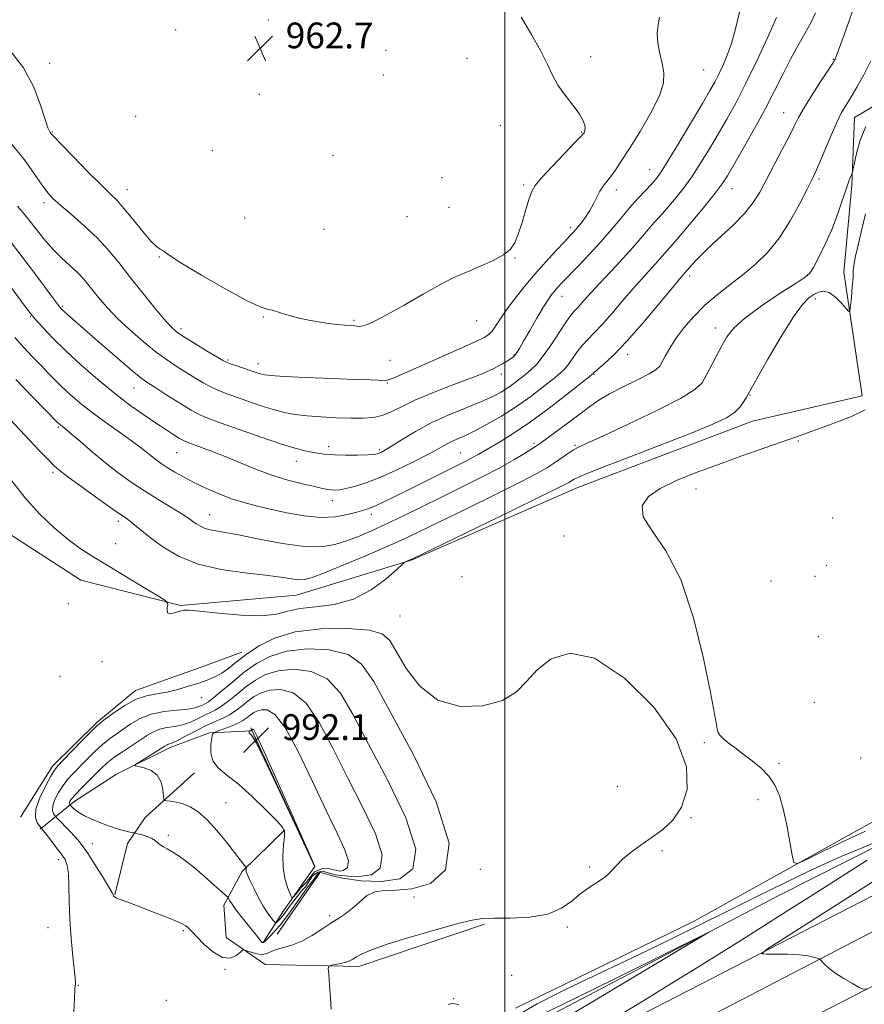
# Model space of a CAD drawing. Extents: x 2062300 to 2065200, y 362300 to 365200.
# Drawn here: x 2062849 to 2063112, y 362606 to 362912 of the extents above; entities that cross this region are included whole.
import ezdxf

# ---------------------------------------------------------------- set-up
doc = ezdxf.new("R2010")
doc.units = 0
doc.header["$MEASUREMENT"] = 0
for name, color, linetype, lineweight in [('32000', 7, 'Continuous', 0), ('DTM HARD BREAKLINE', 7, 'Continuous', 0), ('DTM SPOT ELEVATION', 2, 'Continuous', 13), ('INDEX CONTOUR', 41, 'Continuous', 13), ('INTERMEDIATE CONTOUR', 44, 'Continuous', 0), ('INTERMEDIATE CONTOUR DEPRESSION', 44, 'Continuous', 0), ('SPOT ELEVATION', 7, 'Continuous', 0)]:
    doc.layers.add(name, color=color, linetype=linetype, lineweight=lineweight)
doc.styles.add('Style-ITALICS', font='ITALICS.shx')

# ---------------------------------------------------------------- blocks, each defined once
blk = doc.blocks.new('SPOT')
at = {"layer": 'SPOT ELEVATION'}
for p, q in [((-3.91, -3.91), (3.82, 3.81)), ((-1.65, 3.77), (1.72, -3.93))]:
    blk.add_line(p, q, dxfattribs=at)

msp = doc.modelspace()

# ---------------------------------------------------------------- linework, layer by layer
at = {"layer": '32000', "flags": 128}
msp.add_lwpolyline([(2063000, 362500), (2063000, 365000)], dxfattribs=at)
at = {"layer": 'DTM HARD BREAKLINE'}
for points in [[(2063111.07, 362795.41, 981.3), (2063105.33, 362833.85, 979.36), (2063107.82, 362860.86, 978.27), (2063108.63, 362881.92, 976.81), (2063134.07, 362896.91, 979.55), (2063160.57, 362909, 982.25), (2063178.08, 362915.71, 983.96)], [(2063111.07, 362795.41, 981.3), (2063076.96, 362787.57, 980.73), (2063022.66, 362766.96, 980.73), (2062971.16, 362744.46, 980.07), (2062935.23, 362733.48, 978.93), (2062899.28, 362730.26, 979.88), (2062868.23, 362738.17, 980.83), (2062840.77, 362755.86, 981.58)], [(2063314.417, 362734.428, 987.5), (2063226.421, 362687.084, 985.559), (2063121.814, 362632.733, 982.648), (2063011.678, 362575.557, 979.663), (2062920.1, 362527.222, 976.677), (2062867.69, 362500, 975.563)], [(2062845.727, 362500, 975.261), (2062933.23, 362545.83, 977.62), (2063042.58, 362603.15, 980.87), (2063150.34, 362658.56, 984.22), (2063261.34, 362717.39, 986.54)], [(2062899.434, 362500, 975.638), (2062972.82, 362538.3, 977.76), (2063068.19, 362588.18, 980.91), (2063134.23, 362622.18, 982.56), (2063203.01, 362660.15, 985.03), (2063312.07, 362718.53, 987.55)], [(2062849.44, 362664.5, 981.01), (2062859.46, 362680.31, 981.59), (2062873.15, 362693.9, 981.74), (2062885.19, 362703.81, 981.5), (2062905.61, 362711.09, 981.4), (2062918.26, 362715.77, 981.4)], [(2063003.26, 362605.07, 980.57), (2063058.62, 362631.99, 981.11), (2063117.9, 362664.96, 982.8), (2063148.03, 362677.54, 983), (2063173.23, 362692.19, 983.82)], [(2062855.59, 362660.72, 981.84), (2062866.06, 362669.23, 986.54), (2062879.27, 362677.83, 987.8), (2062895.98, 362686.12, 988.43), (2062908.22, 362690.67, 989.83), (2062921.49, 362691.33, 992.16), (2062940.93, 362649.1, 992.01), (2062931.2, 362635.32, 989.25), (2062924.89, 362625.5, 986.05)], [(2063004.99, 362598.06, 977.08), (2063004.96, 362598.06, 977.08), (2063084.99, 362639.97, 978.34), (2063172, 362683.93, 981.3)], [(2062903.57, 362678.21, 989.39), (2062888.18, 362664.31, 987.16), (2062882.74, 362656.31, 985.22), (2062878.75, 362640.35, 984.06)], [(2062931.65, 362660.49, 989.97), (2062918.38, 362647.54, 987.79), (2062912.64, 362637.1, 985.46), (2062912.67, 362637.14, 985.46), (2062913.41, 362627.05, 984.83)], [(2062942.46, 362647.11, 985.03), (2062929.2, 362628.06, 985.08)], [(2062913.41, 362627.05, 984.83), (2062925.46, 362618.65, 982.95), (2062954.66, 362618.02, 981.53), (2062993.72, 362631.21, 981.74)]]:
    msp.add_polyline3d(points, dxfattribs=at)
at = {"layer": 'DTM SPOT ELEVATION'}
for p in [(2062926.44, 362912.25, 962.7), (2062897.64, 362909.14, 963.4), (2062963.1, 362902.81, 962.6), (2062988.23, 362900.32, 963.3), (2063026.71, 362900.84, 964.4), (2063102.05, 362900.04, 973.9), (2062858.52, 362898.71, 963.5), (2063061.76, 362896.66, 966.9), (2062962.19, 362895.13, 962.7), (2062923.71, 362889.1, 962.6), (2062885.25, 362882.29, 962.9), (2063086.69, 362883.4, 973.2), (2062998.56, 362879.39, 963.4), (2062859.35, 362877.4, 963.9), (2063023.89, 362877.41, 963.9), (2062909.12, 362871.72, 962.7), (2062946.56, 362870.2, 962.9), (2062980.51, 362863.24, 962.9), (2063045.02, 362865.74, 967.2), (2063097.62, 362862.79, 976.3), (2063005.87, 362860.97, 963.7), (2063070.55, 362859.81, 972.7), (2062882.57, 362859.46, 963.3), (2063034.64, 362859.35, 966.5), (2062856.78, 362855.49, 966.4), (2062982.68, 362853.97, 962.9), (2062919.17, 362850.65, 962.6), (2062969.63, 362851.08, 962.8), (2063020.3, 362847.66, 965.6), (2062943.82, 362847.17, 963.1), (2062892.65, 362838.56, 964.1), (2063003.17, 362838.21, 964.1), (2063057.41, 362832.66, 974.4), (2063094.08, 362833.08, 977.9), (2063017.72, 362826.31, 968.7), (2062862.42, 362823.26, 969.8), (2063096.54, 362825.56, 980.5), (2062852.62, 362820.09, 972.1), (2062924.93, 362819.88, 964.1), (2062953.1, 362818.93, 963.8), (2062991.28, 362818.82, 964.8), (2062899.37, 362816.27, 965.6), (2063065.36, 362816.45, 977.4), (2063002.79, 362808.07, 967.9), (2063038.15, 362808.34, 974.5), (2062913.94, 362806.54, 965.8), (2062923.24, 362805.41, 965.4), (2062964.29, 362806.46, 964.9), (2062998.87, 362802.18, 968.5), (2063027.71, 362802.14, 974.1), (2062963.45, 362799.45, 966.1), (2062884.69, 362797.84, 970.8), (2063076.22, 362795.64, 980.1), (2062861.23, 362785.7, 976.2), (2063009.03, 362780.63, 975.7), (2063091.21, 362781.37, 982.2), (2062898.01, 362777.74, 972.9), (2062945.26, 362779.58, 969.5), (2062960.95, 362778.7, 969.7), (2062986.3, 362777.69, 973.1), (2063021.78, 362780.03, 977.8), (2062935.22, 362775.08, 970.7), (2062859.57, 362771.61, 978.3), (2063059.39, 362766.46, 982.7), (2062946.37, 362762.82, 972.6), (2062879.86, 362756.44, 978.4), (2062908.22, 362758.47, 975.2), (2062958.52, 362758.53, 974.5), (2063101.83, 362757.46, 982.5), (2063018.41, 362751.86, 981.3), (2062879.04, 362749.42, 979.3), (2063100.06, 362742.68, 982.6), (2062986.629, 362739.213, 981.112), (2063082.74, 362737.82, 982.5), (2063096.37, 362739.28, 982.7), (2062864.32, 362730.79, 981.2), (2062967.38, 362727.02, 980.8), (2063097.4, 362720.57, 982.8), (2062874.79, 362712.78, 980.5), (2062861.71, 362708.21, 980.7), (2062905.69, 362701.6, 982.6), (2063096.16, 362700.13, 982.6), (2063061.98, 362687.64, 981.9), (2063110.63, 362682.8, 982.2), (2063085.23, 362681.18, 982.1), (2063034.95, 362674.06, 983.1), (2062913.34, 362668.95, 988.9), (2063078.65, 362669.86, 981.8), (2063057.8, 362664.26, 981.9), (2062895.39, 362658.81, 986.4), (2062871.81, 362656.23, 984.8), (2063048.82, 362654.09, 981.7), (2062861.36, 362651.26, 981.5), (2063026.36, 362649, 982.2), (2062992.386, 362648.204, 983.919), (2062971.75, 362639.66, 983.2), (2062945.52, 362633.88, 984.3), (2063019.37, 362630.37, 981.7), (2062858.03, 362630.15, 981.1), (2062900.12, 362629.23, 983.8), (2062913.03, 362617.14, 983.9), (2063002.09, 362615.31, 981.4), (2062867.47, 362612.2, 982.1), (2062894.77, 362607.51, 983.9), (2062984.08, 362608.08, 980.1)]:
    msp.add_point(p, dxfattribs=at)
at = {"layer": 'INDEX CONTOUR'}
for points in [[(2063084.461, 362913.019, 970), (2063081.722, 362906.894, 970), (2063078.308, 362899.568, 970), (2063074.824, 362892.3931, 970), (2063071.735, 362886.4071, 970), (2063068.968, 362881.3851, 970), (2063066.313, 362876.786, 970), (2063063.603, 362872.191, 970), (2063060.838, 362867.679, 970), (2063058.061, 362863.454, 970), (2063055.323, 362859.684, 970), (2063052.718, 362856.407, 970), (2063050.35, 362853.625, 970), (2063048.282, 362851.302, 970), (2063046.413, 362849.237, 970), (2063044.601, 362847.189, 970), (2063040.501, 362842.354, 970), (2063037.82, 362839.321, 970), (2063034.568, 362835.82, 970), (2063031.137, 362832.203, 970), (2063028.04, 362828.913, 970), (2063025.671, 362826.298, 970), (2063022.682, 362822.896, 970), (2063021.646, 362821.7891, 970), (2063020.532, 362820.487, 970), (2063019.005, 362818.385, 970), (2063016.855, 362815.122, 970), (2063014.364, 362811.3139, 970), (2063011.94, 362807.818, 970), (2063009.89, 362805.281, 970), (2063008.118, 362803.503, 970), (2063006.433, 362802.072, 970), (2063004.674, 362800.653, 970), (2063002.82, 362799.228, 970), (2063000.885, 362797.854, 970), (2062998.808, 362796.553, 970), (2062996.228, 362795.199, 970), (2062992.709, 362793.632, 970), (2062987.9979, 362791.727, 970), (2062982.5769, 362789.504, 970), (2062977.113, 362787.019, 970), (2062972.191, 362784.377, 970), (2062968.076, 362781.877, 970), (2062964.9541, 362779.868, 970), (2062962.921, 362778.598, 970), (2062961.711, 362777.915, 970), (2062960.97, 362777.571, 970), (2062960.319, 362777.352, 970), (2062959.276, 362777.199, 970), (2062957.334, 362777.091, 970), (2062954.209, 362777.0131, 970), (2062950.505, 362776.988, 970), (2062947.046, 362777.045, 970), (2062944.442, 362777.206, 970), (2062942.438, 362777.462, 970), (2062940.564, 362777.797, 970), (2062938.3311, 362778.2419, 970), (2062935.188, 362779.023, 970), (2062930.566, 362780.415, 970), (2062924.243, 362782.546, 970), (2062917.393, 362784.961, 970), (2062911.536, 362787.058, 970), (2062907.726, 362788.438, 970), (2062905.152, 362789.525, 970), (2062902.534, 362790.947, 970), (2062898.959, 362793.123, 970), (2062894.974, 362795.633, 970), (2062891.491, 362797.8511, 970), (2062889.082, 362799.403, 970), (2062886.962, 362800.936, 970), (2062884.0061, 362803.352, 970), (2062879.481, 362807.2179, 970), (2062874.226, 362811.77, 970), (2062864.158, 362820.55, 970), (2062862.996, 362821.584, 970), (2062862.193, 362822.375, 970), (2062861.0639, 362823.77, 970), (2062858.8741, 362826.71, 970), (2062855.132, 362831.787, 970), (2062850.325, 362838.212, 970), (2062845.185, 362844.8489, 970)], [(2063112.13, 362851.953, 980), (2063111.044, 362847.616, 980), (2063109.864, 362842.67, 980), (2063108.921, 362838.4321, 980), (2063108.449, 362835.815, 980), (2063108.293, 362834.111, 980), (2063108.203, 362832.21, 980), (2063107.987, 362829.337, 980), (2063107.694, 362826.073, 980), (2063107.433, 362823.336, 980), (2063107.244, 362821.861, 980), (2063106.894, 362821.645, 980), (2063106.086, 362822.507, 980), (2063104.626, 362824.178, 980), (2063102.753, 362826.065, 980), (2063100.812, 362827.493, 980), (2063099.075, 362827.9569, 980), (2063097.514, 362827.637, 980), (2063096.029, 362826.885, 980), (2063094.468, 362825.846, 980), (2063092.478, 362823.835, 980), (2063089.655, 362819.963, 980), (2063085.825, 362813.809, 980), (2063081.741, 362806.825, 980), (2063078.387, 362800.933, 980), (2063075.587, 362795.953, 980), (2063075.065, 362794.98, 980), (2063074.319, 362793.6589, 980), (2063073.1381, 362792.002, 980), (2063071.4, 362790.262, 980), (2063068.851, 362788.574, 980), (2063064.682, 362786.587, 980), (2063057.95, 362783.831, 980), (2063048.303, 362780.069, 980), (2063037.763, 362776.007, 980), (2063028.9431, 362772.583, 980), (2063023.783, 362770.496, 980), (2063021.522, 362769.471, 980), (2063019.9081, 362768.503, 980), (2063017.393, 362767.21, 980), (2063011.453, 362764.2811, 980), (2063001.229, 362759.3, 980), (2062971.313, 362744.797, 980), (2062970.712, 362744.521, 980), (2062969.295, 362743.928, 980), (2062968.96, 362743.741, 980), (2062968.209, 362743.1, 980), (2062966.399, 362741.452, 980), (2062963.062, 362738.515, 980), (2062958.434, 362735.07, 980), (2062952.929, 362732.165, 980), (2062946.999, 362730.557, 980), (2062941.251, 362729.839, 980), (2062936.33, 362729.313, 980), (2062932.565, 362728.472, 980), (2062929.01, 362727.575, 980), (2062924.402, 362727.07, 980), (2062917.976, 362727.262, 980), (2062910.972, 362727.8789, 980), (2062905.129, 362728.503, 980), (2062901.731, 362728.811, 980), (2062900.247, 362728.843, 980), (2062899.689, 362728.734, 980), (2062898.641, 362728.401, 980), (2062896.926, 362727.814, 980), (2062895.982, 362727.632, 980), (2062895.292, 362727.8441, 980), (2062895.031, 362728.597, 980), (2062895.073, 362729.618, 980), (2062895.222, 362730.5291, 980), (2062895.186, 362731.123, 980), (2062894.303, 362731.875, 980), (2062891.814, 362733.428, 980), (2062887.297, 362736.189, 980), (2062881.671, 362739.613, 980), (2062876.187, 362742.915, 980), (2062871.77, 362745.551, 980), (2062868.03, 362747.934, 980), (2062864.246, 362750.714, 980), (2062859.897, 362754.388, 980), (2062855.249, 362758.84, 980), (2062850.763, 362763.798, 980), (2062846.808, 362768.967, 980)], [(2062917.231, 362674.67, 990), (2062921.475, 362670.855, 990), (2062925.665, 362666.782, 990), (2062928.987, 362663.412, 990), (2062930.843, 362661.386, 990), (2062931.509, 362660.05, 990), (2062931.474, 362658.427, 990), (2062931.194, 362655.789, 990), (2062930.97, 362652.407, 990), (2062931.065, 362648.8021, 990), (2062931.644, 362645.449, 990), (2062932.478, 362642.6369, 990), (2062933.235, 362640.6131, 990), (2062933.71, 362639.582, 990), (2062934.193, 362639.589, 990), (2062935.098, 362640.642, 990), (2062936.719, 362642.618, 990), (2062938.196, 362644.181, 990), (2062940.837, 362647.4771, 990), (2062943.355, 362648.534, 990), (2062945.52, 362648.433, 990), (2062948.685, 362647.669, 990), (2062949.752, 362647.839, 990), (2062951.11, 362648.861, 990), (2062951.414, 362650.921, 990), (2062950.306, 362654.343, 990), (2062947.901, 362659.445, 990), (2062944.436, 362666.547, 990), (2062940.209, 362675.567, 990), (2062935.765, 362684.837, 990), (2062931.711, 362692.291, 990), (2062928.52, 362696.409, 990), (2062926.127, 362697.862, 990), (2062924.332, 362697.866, 990), (2062922.947, 362697.447, 990), (2062921.826, 362696.852, 990), (2062920.837, 362696.134, 990), (2062919.8301, 362695.342, 990), (2062918.607, 362694.4909, 990), (2062916.952, 362693.593, 990), (2062914.7759, 362692.674, 990), (2062912.494, 362691.8381, 990), (2062910.644, 362691.207, 990), (2062909.609, 362690.804, 990), (2062909.16, 362690.261, 990), (2062908.91, 362689.115, 990), (2062908.612, 362687.068, 990), (2062908.569, 362684.494, 990), (2062909.224, 362681.936, 990), (2062910.922, 362679.747, 990), (2062913.633, 362677.522, 990), (2062917.231, 362674.67, 990)], [(2063005.073, 362603.524, 980), (2063010.053, 362606.458, 980), (2063018.81, 362610.877, 980), (2063029.909, 362616.194, 980), (2063041.348, 362621.615, 980), (2063051.567, 362626.53, 980), (2063060.779, 362631.045, 980), (2063069.638, 362635.444, 980), (2063078.561, 362639.897, 980), (2063087.024, 362644.092, 980), (2063094.265, 362647.604, 980), (2063099.86, 362650.182, 980), (2063104.73, 362652.286, 980), (2063110.135, 362654.551, 980), (2063116.86, 362657.395, 980)], [(2063112.581, 362651.073, 980), (2063100.784, 362643.551, 980), (2063087.37, 362635.018, 980), (2063073.629, 362626.321, 980), (2063061.008, 362618.408, 980), (2063050.59, 362611.983, 980), (2063042.027, 362606.79, 980), (2063034.611, 362602.326, 980)], [(2062982.429, 362606.234, 980), (2062983.391, 362606.495, 980), (2062984.3331, 362606.48, 980), (2062985.713, 362606.206, 980)]]:
    msp.add_polyline3d(points, dxfattribs=at)
at = {"layer": 'INTERMEDIATE CONTOUR'}
for points in [[(2063108.805, 362917.018, 974), (2063107.15, 362912.315, 974), (2063105.433, 362907.611, 974), (2063102.627, 362900.079, 974), (2063102.442, 362899.726, 974), (2063101.877, 362898.831, 974), (2063098.242, 362893.26, 974), (2063095.491, 362888.984, 974), (2063092.9991, 362884.964, 974), (2063091.256, 362881.894, 974), (2063089.892, 362879.212, 974), (2063088.32, 362876.0471, 974), (2063086.129, 362871.805, 974), (2063081.207, 362862.459, 974), (2063079.215, 362858.727, 974), (2063077.168, 362855.46, 974), (2063074.426, 362852.074, 974), (2063070.6031, 362848.181, 974), (2063066.338, 362844.173, 974), (2063062.527, 362840.636, 974), (2063059.862, 362838.027, 974), (2063058.22, 362836.274, 974), (2063055.223, 362832.8131, 974), (2063054.141, 362831.541, 974), (2063051.768, 362828.681, 974), (2063047.758, 362823.819, 974), (2063042.824, 362817.9421, 974), (2063037.951, 362812.393, 974), (2063033.95, 362808.24, 974), (2063030.964, 362805.457, 974), (2063027.88, 362802.815, 974), (2063027.439, 362802.409, 974), (2063027.325, 362802.278, 974), (2063027.149, 362802.116, 974), (2063026.223, 362801.368, 974), (2063023.7871, 362799.419, 974), (2063019.38, 362795.918, 974), (2063013.76, 362791.556, 974), (2063007.981, 362787.287, 974), (2063002.932, 362783.875, 974), (2062998.811, 362781.336, 974), (2062991.705, 362777.178, 974), (2062990.145, 362776.3009, 974), (2062988.316, 362775.348, 974), (2062969.4809, 362765.92, 974), (2062965.565, 362763.978, 974), (2062962.341, 362762.418, 974), (2062959.809, 362761.259, 974), (2062957.881, 362760.479, 974), (2062956.118, 362759.89, 974), (2062953.995, 362759.266, 974), (2062951.083, 362758.479, 974), (2062947.3339, 362757.795, 974), (2062942.796, 362757.577, 974), (2062937.598, 362758.072, 974), (2062932.192, 362759.056, 974), (2062927.106, 362760.19, 974), (2062922.724, 362761.219, 974), (2062918.832, 362762.24, 974), (2062915.067, 362763.433, 974), (2062911.164, 362764.928, 974), (2062907.254, 362766.636, 974), (2062903.562, 362768.412, 974), (2062900.28, 362770.131, 974), (2062897.455, 362771.728, 974), (2062895.099, 362773.156, 974), (2062893.1909, 362774.393, 974), (2062891.595, 362775.52, 974), (2062890.141, 362776.64, 974), (2062888.627, 362777.8751, 974), (2062886.705, 362779.412, 974), (2062883.995, 362781.452, 974), (2062880.278, 362784.1099, 974), (2062875.997, 362787.155, 974), (2062871.757, 362790.265, 974), (2062868.051, 362793.173, 974), (2062864.928, 362795.822, 974), (2062862.326, 362798.207, 974), (2062860.138, 362800.364, 974), (2062858.088, 362802.495, 974), (2062855.853, 362804.843, 974), (2062853.221, 362807.571, 974), (2062850.397, 362810.531, 974), (2062847.698, 362813.496, 974)], [(2063096.54, 362914.432, 972), (2063095.082, 362911.382, 972), (2063093.225, 362907.999, 972), (2063091.071, 362904.229, 972), (2063088.781, 362900.078, 972), (2063086.452, 362895.527, 972), (2063083.931, 362890.467, 972), (2063081, 362884.767, 972), (2063077.575, 362878.471, 972), (2063074.112, 362872.325, 972), (2063071.2001, 362867.253, 972), (2063069.193, 362863.833, 972), (2063067.509, 362861.255, 972), (2063065.329, 362858.367, 972), (2063062.112, 362854.374, 972), (2063058.435, 362849.921, 972), (2063055.152, 362846.013, 972), (2063052.903, 362843.396, 972), (2063050.423, 362840.585, 972), (2063048.187, 362837.948, 972), (2063046.725, 362836.293, 972), (2063042.639, 362831.872, 972), (2063039.904, 362828.797, 972), (2063036.714, 362825.058, 972), (2063033.388, 362821.137, 972), (2063030.317, 362817.6451, 972), (2063027.798, 362815.015, 972), (2063025.748, 362812.972, 972), (2063023.986, 362811.0649, 972), (2063022.367, 362808.969, 972), (2063019.633, 362805.048, 972), (2063018.519, 362803.698, 972), (2063017.171, 362802.435, 972), (2063015.11, 362800.745, 972), (2063011.995, 362798.268, 972), (2063008.035, 362795.2489, 972), (2063003.573, 362792.086, 972), (2062998.953, 362789.134, 972), (2062994.522, 362786.5621, 972), (2062990.624, 362784.5, 972), (2062987.51, 362783.012, 972), (2062985.055, 362781.925, 972), (2062983.0401, 362781, 972), (2062981.186, 362780.01, 972), (2062978.971, 362778.7531, 972), (2062975.815, 362777.035, 972), (2062971.366, 362774.769, 972), (2062966.196, 362772.292, 972), (2062961.105, 362770.044, 972), (2062956.754, 362768.375, 972), (2062953.256, 362767.262, 972), (2062950.5811, 362766.587, 972), (2062948.663, 362766.2381, 972), (2062947.273, 362766.129, 972), (2062946.143, 362766.175, 972), (2062944.975, 362766.324, 972), (2062943.352, 362766.633, 972), (2062940.828, 362767.185, 972), (2062937.115, 362768.052, 972), (2062932.549, 362769.24, 972), (2062927.627, 362770.745, 972), (2062922.7641, 362772.53, 972), (2062918.068, 362774.449, 972), (2062913.564, 362776.325, 972), (2062909.335, 362777.999, 972), (2062905.667, 362779.377, 972), (2062901.212, 362780.998, 972), (2062900.1031, 362781.484, 972), (2062898.9091, 362782.163, 972), (2062897.09, 362783.298, 972), (2062894.584, 362784.917, 972), (2062891.452, 362786.992, 972), (2062887.746, 362789.5121, 972), (2062883.491, 362792.553, 972), (2062878.7029, 362796.212, 972), (2062873.478, 362800.495, 972), (2062868.224, 362805.056, 972), (2062863.428, 362809.461, 972), (2062859.479, 362813.344, 972), (2062856.376, 362816.625, 972), (2062854.021, 362819.293, 972), (2062852.242, 362821.447, 972), (2062850.572, 362823.629, 972), (2062842.341, 362834.828, 972)], [(2063048.065, 362913.139, 966), (2063047.694, 362910.762, 966), (2063047.333, 362908.101, 966), (2063047.525, 362905.061, 966), (2063048.137, 362901.8429, 966), (2063048.869, 362898.721, 966), (2063049.392, 362895.819, 966), (2063049.263, 362892.66, 966), (2063048.012, 362888.615, 966), (2063045.389, 362883.33, 966), (2063042.012, 362877.545, 966), (2063038.72, 362872.274, 966), (2063036.169, 362868.3, 966), (2063034.295, 362865.491, 966), (2063032.855, 362863.486, 966), (2063030.548, 362860.5471, 966), (2063029.543, 362859.039, 966), (2063028.56, 362857.206, 966), (2063027.526, 362855.139, 966), (2063026.364, 362853.007, 966), (2063025.036, 362850.965, 966), (2063023.669, 362849.131, 966), (2063022.431, 362847.612, 966), (2063021.391, 362846.416, 966), (2063020.2241, 362845.149, 966), (2063018.506, 362843.316, 966), (2063015.945, 362840.561, 966), (2063012.772, 362837.078, 966), (2063009.3499, 362833.201, 966)], [(2063072.967, 362914.635, 968), (2063071.707, 362909.532, 968), (2063070.387, 362904.933, 968), (2063069.0129, 362901.023, 968), (2063067.6529, 362897.783, 968), (2063066.396, 362895.146, 968), (2063065.227, 362892.9, 968), (2063063.74, 362890.265, 968), (2063061.426, 362886.318, 968), (2063058.012, 362880.549, 968), (2063054.167, 362874.103, 968), (2063050.7931, 362868.541, 968), (2063048.533, 362864.995, 968), (2063047, 362862.892, 968), (2063045.547, 362861.236, 968), (2063043.66, 362859.207, 968), (2063041.355, 362856.701, 968), (2063038.779, 362853.794, 968), (2063036.039, 362850.556, 968), (2063033.085, 362847.037, 968), (2063029.825, 362843.282, 968), (2063026.262, 362839.3959, 968), (2063022.78, 362835.732, 968), (2063017.832, 362830.592, 968), (2063016.509, 362829.175, 968), (2063015.5499, 362828.097, 968)], [(2063113.694, 362899.542, 976), (2063111.5161, 362895.147, 976), (2063109.374, 362891.315, 976), (2063107.475, 362888.164, 976), (2063105.944, 362885.67, 976), (2063104.562, 362883.237, 976), (2063103.032, 362880.126, 976), (2063101.162, 362875.894, 976), (2063099.213, 362871.28, 976), (2063097.553, 362867.322, 976), (2063096.403, 362864.681, 976), (2063095.3709, 362862.521, 976), (2063093.917, 362859.633, 976), (2063091.633, 362855.175, 976), (2063088.652, 362849.783, 976), (2063085.245, 362844.463, 976), (2063081.635, 362840.001, 976), (2063077.874, 362836.301, 976), (2063073.971, 362833.045, 976), (2063069.9579, 362829.947, 976), (2063065.97, 362826.837, 976), (2063062.166, 362823.574, 976), (2063058.695, 362820.082, 976), (2063055.659, 362816.537, 976), (2063053.149, 362813.182, 976), (2063051.225, 362810.231, 976), (2063049.823, 362807.791, 976), (2063048.851, 362805.938, 976), (2063048.114, 362804.663, 976), (2063047.011, 362803.6, 976), (2063044.839, 362802.294, 976), (2063041.179, 362800.427, 976), (2063036.7359, 362798.213, 976), (2063032.499, 362796.002, 976), (2063029.177, 362794.033, 976), (2063026.362, 362792.093, 976), (2063023.37, 362789.8601, 976)], [(2063112.135, 362879.129, 978), (2063110.455, 362874.903, 978), (2063109.272, 362870.694, 978), (2063108.523, 362867.362, 978), (2063108.124, 362865.5049, 978), (2063107.914, 362864.672, 978), (2063107.712, 362864.15, 978), (2063107.359, 362863.2991, 978), (2063106.782, 362861.78, 978), (2063105.927, 362859.327, 978), (2063104.753, 362855.793, 978), (2063103.266, 362851.491, 978), (2063101.481, 362846.851, 978), (2063099.467, 362842.309, 978), (2063097.501, 362838.318, 978), (2063095.913, 362835.339, 978), (2063094.804, 362833.585, 978), (2063093.348, 362832.2831, 978), (2063090.491, 362830.418, 978), (2063085.608, 362827.279, 978), (2063079.798, 362823.389, 978), (2063074.588, 362819.578, 978), (2063071.12, 362816.457, 978), (2063068.99, 362813.757, 978), (2063067.405, 362810.986, 978), (2063065.745, 362807.817, 978), (2063062.584, 362801.685, 978), (2063061.27, 362799.462, 978), (2063059.04, 362797.35, 978), (2063054.551, 362794.606, 978), (2063047.073, 362790.775, 978), (2063038.331, 362786.571, 978), (2063030.663, 362782.998, 978), (2063025.809, 362780.782, 978), (2063023.123, 362779.5321, 978), (2063021.362, 362778.579, 978), (2063019.5119, 362777.393, 978), (2063015.423, 362774.576, 978), (2063013.264, 362773.165, 978), (2063010.125, 362771.363, 978), (2063004.92, 362768.651, 978), (2062997.071, 362764.746, 978), (2062988.037, 362760.324, 978), (2062973.711, 362753.327, 978), (2062968.8331, 362750.997, 978), (2062963.604, 362748.637, 978), (2062956.977, 362745.789, 978), (2062949.935, 362742.844, 978), (2062943.968, 362740.406, 978), (2062940.144, 362738.934, 978), (2062937.841, 362738.31, 978), (2062936.014, 362738.269, 978), (2062933.717, 362738.572, 978), (2062930.402, 362739.087, 978), (2062925.62, 362739.704, 978), (2062919.17, 362740.39, 978), (2062911.852, 362741.4, 978), (2062904.712, 362743.062, 978), (2062898.617, 362745.554, 978), (2062893.699, 362748.467, 978), (2062889.908, 362751.241, 978), (2062887.158, 362753.428, 978), (2062883.849, 362756.176, 978), (2062882.688, 362757.05, 978), (2062878.305, 362760.1, 978), (2062873.945, 362763.193, 978), (2062868.959, 362766.7681, 978), (2062864.635, 362769.902, 978), (2062861.878, 362771.97, 978), (2062860.049, 362773.542, 978), (2062858.123, 362775.488, 978), (2062855.298, 362778.4721, 978), (2062843.33, 362791.215, 978)], [(2063009.3499, 362833.201, 966), (2063006.013, 362829.246, 966), (2063002.977, 362825.46, 966), (2063000.429, 362822.075, 966), (2062998.5, 362819.283, 966), (2062997.083, 362817.108, 966), (2062996.016, 362815.53, 966), (2062995.05, 362814.4621, 966), (2062993.582, 362813.52, 966), (2062990.926, 362812.251, 966), (2062986.659, 362810.338, 966), (2062967.879, 362802.025, 966), (2062965.323, 362800.931, 966), (2062963.851, 362800.386, 966), (2062963.004, 362800.23, 966), (2062958.16, 362800.364, 966), (2062953.381, 362800.522, 966), (2062946.191, 362800.8039, 966), (2062938.167, 362801.147, 966), (2062931.359, 362801.466, 966), (2062927.282, 362801.702, 966), (2062925.325, 362801.898, 966), (2062924.345, 362802.122, 966), (2062923.37, 362802.434, 966), (2062920.496, 362803.415, 966), (2062916.387, 362804.791, 966), (2062914.659, 362805.384, 966), (2062913.512, 362805.832, 966), (2062912.3719, 362806.43, 966), (2062910.469, 362807.558, 966), (2062907.32, 362809.443, 966), (2062903.598, 362811.691, 966), (2062900.264, 362813.756, 966), (2062897.976, 362815.311, 966), (2062896.185, 362816.9141, 966), (2062894.036, 362819.343, 966), (2062890.918, 362823.123, 966), (2062887.174, 362827.766, 966), (2062883.391, 362832.533, 966), (2062879.989, 362836.844, 966), (2062876.739, 362840.765, 966), (2062873.2471, 362844.526, 966), (2062869.289, 362848.26, 966), (2062865.322, 362851.722, 966), (2062861.97, 362854.571, 966), (2062859.65, 362856.645, 966), (2062857.934, 362858.497, 966), (2062856.185, 362860.86, 966), (2062853.843, 362864.303, 966), (2062850.658, 362868.74, 966), (2062846.457, 362873.921, 966)], [(2063015.5499, 362828.097, 968), (2063014.639, 362826.991, 968), (2063013.534, 362825.451, 968), (2063012.01, 362823.056, 968), (2063009.958, 362819.603, 968), (2063007.732, 362815.756, 968), (2063005.799, 362812.3901, 968), (2063004.509, 362810.172, 968), (2063003.743, 362808.915, 968), (2063003.26, 362808.223, 968), (2063002.84, 362807.742, 968), (2063002.331, 362807.305, 968), (2063001.597, 362806.793, 968), (2063000.549, 362806.12, 968), (2062999.281, 362805.354, 968), (2062997.93, 362804.596, 968), (2062996.6179, 362803.93, 968), (2062995.389, 362803.356, 968), (2062993.149, 362802.368, 968), (2062991.406, 362801.661, 968), (2062988.28, 362800.461, 968), (2062983.348, 362798.6, 968), (2062977.5201, 362796.34, 968), (2062972.038, 362794.047, 968), (2062967.844, 362792.041, 968), (2062964.661, 362790.4411, 968), (2062961.91, 362789.3141, 968), (2062959.072, 362788.695, 968), (2062955.868, 362788.4681, 968), (2062952.079, 362788.486, 968), (2062947.617, 362788.62, 968), (2062942.914, 362788.848, 968), (2062938.536, 362789.166, 968), (2062934.863, 362789.594, 968), (2062931.539, 362790.223, 968), (2062928.028, 362791.162, 968), (2062923.976, 362792.459, 968), (2062919.779, 362793.907, 968), (2062913.1001, 362796.265, 968), (2062910.77, 362797.158, 968), (2062908.597, 362798.166, 968), (2062906.235, 362799.477, 968), (2062903.673, 362801.032, 968), (2062898.182, 362804.44, 968), (2062895.127, 362806.447, 968), (2062891.6169, 362809.005, 968), (2062887.575, 362812.27, 968), (2062883.397, 362815.913, 968), (2062879.5971, 362819.485, 968), (2062876.571, 362822.626, 968), (2062874.2269, 362825.324, 968), (2062872.3529, 362827.653, 968), (2062870.731, 362829.704, 968), (2062869.109, 362831.628, 968), (2062867.233, 362833.5921, 968), (2062862.285, 362838.1859, 968), (2062859.516, 362840.992, 968), (2062856.766, 362844.195, 968), (2062851.311, 362851.09, 968), (2062848.573, 362854.399, 968)], [(2063023.37, 362789.8601, 976), (2063019.756, 362787.157, 976), (2063011.094, 362780.737, 976), (2063009.828, 362779.846, 976), (2063008.39, 362778.902, 976), (2063006.107, 362777.455, 976), (2063002.794, 362775.4711, 976), (2062998.387, 362773.021, 976), (2062992.913, 362770.191, 976), (2062986.744, 362767.122, 976), (2062980.341, 362763.9679, 976), (2062968.297, 362758.005, 976), (2062963.055, 362755.4791, 976), (2062958.502, 362753.406, 976), (2062954.491, 362751.724, 976), (2062950.808, 362750.332, 976), (2062947.17, 362749.192, 976), (2062943.012, 362748.513, 976), (2062937.699, 362748.5669, 976), (2062930.917, 362749.489, 976), (2062923.6449, 362750.877, 976), (2062917.188, 362752.192, 976), (2062912.533, 362753.033, 976), (2062909.406, 362753.559, 976), (2062907.218, 362754.068, 976), (2062905.4759, 362754.78, 976), (2062904.071, 362755.612, 976), (2062902.988, 362756.404, 976), (2062902.124, 362757.075, 976), (2062901.022, 362757.854, 976), (2062899.138, 362759.048, 976), (2062892.231, 362763.219, 976), (2062888.032, 362765.854, 976), (2062883.905, 362768.614, 976), (2062879.866, 362771.521, 976), (2062875.835, 362774.639, 976), (2062871.818, 362777.948, 976), (2062868.166, 362781.071, 976), (2062865.313, 362783.54, 976), (2062863.558, 362785.03, 976), (2062862.647, 362785.7669, 976), (2062861.85, 362786.379, 976), (2062861.33, 362786.837, 976), (2062861.015, 362787.15, 976), (2062853.366, 362794.93, 976), (2062847.997, 362800.537, 976)], [(2063111.957, 362791.017, 982), (2063107.69, 362789.008, 982), (2063102.585, 362787.004, 982), (2063097.781, 362785.26, 982), (2063090.615, 362782.706, 982), (2063073.6201, 362776.721, 982), (2063066.357, 362774.116, 982), (2063059.489, 362771.565, 982), (2063053.382, 362769.077, 982), (2063048.315, 362766.612, 982), (2063044.596, 362764.088, 982), (2063042.661, 362761.256, 982), (2063042.979, 362757.825, 982), (2063045.741, 362753.402, 982), (2063050.036, 362747.195, 982), (2063054.681, 362738.307, 982), (2063058.676, 362726.457, 982), (2063061.78, 362713.815, 982), (2063063.935, 362703.164, 982), (2063065.156, 362696.574, 982), (2063065.725, 362693.272, 982), (2063065.994, 362691.7711, 982), (2063066.29, 362690.7941, 982), (2063066.836, 362689.912, 982), (2063067.829, 362688.901, 982), (2063069.413, 362687.586, 982), (2063071.526, 362685.964, 982), (2063074.053, 362684.078, 982), (2063076.845, 362681.968, 982), (2063079.615, 362679.654, 982), (2063082.0419, 362677.153, 982), (2063083.896, 362674.421, 982), (2063085.303, 362671.17, 982), (2063086.479, 362667.047, 982), (2063087.586, 362661.948, 982), (2063088.56, 362656.758, 982), (2063089.282, 362652.607, 982), (2063089.81, 362650.386, 982), (2063090.912, 362650.023, 982), (2063093.532, 362651.207, 982), (2063098.3209, 362653.597, 982), (2063104.765, 362656.733, 982), (2063112.055, 362660.123, 982)], [(2062945.967, 362604.742, 982), (2062945.848, 362608.337, 982), (2062945.55, 362612.3169, 982), (2062945.245, 362615.619, 982), (2062945.108, 362617.462, 982), (2062945.315, 362618.187, 982), (2062946.044, 362618.415, 982), (2062947.376, 362618.659, 982), (2062949.009, 362618.994, 982), (2062950.544, 362619.389, 982), (2062951.703, 362619.828, 982), (2062952.699, 362620.359, 982), (2062953.8659, 362621.051, 982), (2062955.602, 362621.977, 982), (2062958.562, 362623.247, 982), (2062963.466, 362624.978, 982), (2062970.602, 362627.186, 982), (2062978.53, 362629.48, 982), (2062985.3771, 362631.368, 982), (2062989.859, 362632.484, 982), (2062993.0549, 362632.965, 982), (2062996.629, 362633.074, 982), (2063001.768, 362633.094, 982), (2063007.7411, 362633.383, 982), (2063013.335, 362634.318, 982), (2063017.634, 362636.131, 982), (2063020.905, 362638.464, 982), (2063023.71, 362640.809, 982), (2063026.477, 362642.778, 982), (2063029.101, 362644.449, 982), (2063031.338, 362646.017, 982), (2063033.068, 362647.652, 982), (2063034.655, 362649.43, 982), (2063036.584, 362651.399, 982), (2063039.21, 362653.584, 982), (2063042.37, 362655.907, 982), (2063045.772, 362658.265, 982), (2063049.1359, 362660.665, 982), (2063052.237, 362663.564, 982), (2063054.86, 362667.531, 982), (2063056.627, 362673.032, 982), (2063056.5, 362680.13, 982), (2063053.275, 362688.786, 982), (2063046.3, 362698.594, 982), (2063037.133, 362707.689, 982), (2063027.885, 362713.839, 982), (2063020.269, 362715.477, 982), (2063014.414, 362713.692, 982), (2063010.055, 362710.239, 982), (2063006.775, 362706.624, 982), (2063003.572, 362703.364, 982), (2062999.292, 362700.727, 982), (2062993.181, 362699.04, 982), (2062986.072, 362698.862, 982), (2062979.198, 362700.809, 982), (2062973.565, 362705.1349, 982), (2062969.296, 362710.644, 982), (2062964.216, 362719.317, 982), (2062961.863, 362721.415, 982), (2062957.787, 362722.563, 982), (2062951.067, 362723.136, 982), (2062942.864, 362723.043, 982), (2062934.857, 362722.076, 982), (2062928.3859, 362720.143, 982), (2062923.431, 362717.621, 982), (2062919.63, 362715.002, 982), (2062916.638, 362712.697, 982), (2062914.181, 362710.781, 982), (2062911.998, 362709.249, 982), (2062909.844, 362708.065, 982), (2062907.521, 362707.087, 982), (2062904.847, 362706.145, 982), (2062901.714, 362705.126, 982), (2062898.321, 362704.1389, 982), (2062894.942, 362703.35, 982), (2062891.769, 362702.823, 982), (2062888.6641, 362702.2169, 982), (2062885.403, 362701.0899, 982), (2062881.894, 362699.18, 982), (2062878.552, 362696.945, 982), (2062875.922, 362695.022, 982), (2062874.313, 362693.813, 982), (2062873.097, 362692.766, 982), (2062871.409, 362691.098, 982), (2062868.677, 362688.306, 982), (2062862.748, 362682.198, 982), (2062861.059, 362680.421, 982), (2062859.996, 362679.063, 982), (2062858.868, 362677.177, 982), (2062857.208, 362674.114, 982), (2062855.453, 362670.426, 982), (2062854.269, 362666.965, 982), (2062854.12, 362664.407, 982), (2062854.664, 362662.73, 982), (2062855.358, 362661.733, 982), (2062856.591, 362660.2599, 982), (2062857.459, 362659.155, 982), (2062858.891, 362657.299, 982), (2062860.591, 362655.061, 982), (2062862.166, 362652.943, 982), (2062863.304, 362651.247, 982), (2062864.013, 362649.483, 982), (2062864.383, 362646.9631, 982), (2062864.52, 362643.174, 982), (2062864.588, 362638.297, 982), (2062864.767, 362632.688, 982), (2062865.178, 362626.775, 982), (2062865.7059, 362621.2689, 982), (2062866.448, 362614.371, 982), (2062866.546, 362613.126, 982), (2062866.526, 362612.581, 982), (2062866.443, 362612.081, 982), (2062866.332, 362610.893, 982), (2062866.221, 362608.266, 982), (2062866, 362603.735, 982)], [(2062879.272, 362639.313, 984), (2062880.487, 362638.84, 984), (2062882.488, 362638.12, 984), (2062885.4811, 362637.022, 984), (2062889.485, 362635.496, 984), (2062893.763, 362633.814, 984), (2062897.389, 362632.331, 984), (2062899.674, 362631.307, 984), (2062900.877, 362630.649, 984), (2062901.4951, 362630.171, 984), (2062902.004, 362629.662, 984), (2062902.797, 362628.808, 984), (2062904.25, 362627.2681, 984), (2062906.5869, 362624.914, 984), (2062909.439, 362622.459, 984), (2062912.286, 362620.828, 984), (2062914.69, 362620.663, 984), (2062916.535, 362621.473, 984), (2062917.787, 362622.486, 984), (2062918.491, 362623.073, 984), (2062919.018, 362623.193, 984), (2062919.819, 362622.946, 984), (2062921.204, 362622.4629, 984), (2062922.906, 362621.978, 984), (2062924.517, 362621.752, 984), (2062925.771, 362621.971, 984), (2062926.973, 362622.515, 984), (2062928.571, 362623.188, 984), (2062933.775, 362624.6981, 984), (2062936.933, 362625.912, 984), (2062940.109, 362627.636, 984), (2062943.153, 362629.62, 984), (2062945.943, 362631.519, 984), (2062948.397, 362633.095, 984), (2062950.603, 362634.54, 984), (2062952.692, 362636.151, 984), (2062954.793, 362638.088, 984), (2062957.04, 362639.969, 984), (2062959.5679, 362641.273, 984), (2062962.545, 362641.6919, 984), (2062966.277, 362641.755, 984), (2062971.104, 362642.2, 984), (2062976.89, 362643.883, 984), (2062981.5971, 362648.123, 984), (2062982.7109, 362656.358, 984), (2062978.641, 362669.207, 984), (2062971.488, 362684.033, 984), (2062964.2741, 362697.381, 984), (2062959.2359, 362706.576, 984), (2062955.466, 362712.045, 984), (2062951.268, 362714.995, 984), (2062945.43, 362716.454, 984), (2062938.6791, 362716.748, 984), (2062932.225, 362716.023, 984), (2062926.992, 362714.439, 984), (2062922.76, 362712.19, 984), (2062919.022, 362709.48, 984), (2062915.413, 362706.551, 984), (2062912.137, 362703.79, 984), (2062909.539, 362701.622, 984), (2062907.8451, 362700.338, 984), (2062906.795, 362699.6951, 984), (2062906.014, 362699.319, 984), (2062905.119, 362698.908, 984), (2062903.727, 362698.467, 984), (2062901.449, 362698.074, 984), (2062898.071, 362697.753, 984), (2062894.0691, 362697.305, 984), (2062890.092, 362696.478, 984), (2062886.6591, 362695.112, 984), (2062883.778, 362693.427, 984), (2062879.173, 362690.256, 984), (2062877.119, 362688.7889, 984), (2062874.957, 362687.041, 984), (2062872.553, 362684.823, 984), (2062870.08, 362682.3721, 984), (2062865.846, 362678.053, 984), (2062864.2, 362676.249, 984), (2062862.711, 362674.344, 984), (2062861.307, 362672.16, 984), (2062860.1511, 362669.9239, 984), (2062859.463, 362667.963, 984), (2062859.38, 362666.532, 984), (2062859.684, 362665.593, 984), (2062860.072, 362665.035, 984), (2062860.348, 362664.706, 984), (2062860.736, 362664.291, 984), (2062864.873, 362660.03, 984), (2062866.564, 362658.238, 984), (2062867.832, 362656.799, 984), (2062868.984, 362655.268, 984), (2062870.4791, 362653.025, 984), (2062872.599, 362649.712, 984), (2062874.917, 362646.027, 984), (2062876.8289, 362642.932, 984), (2062877.891, 362641.14, 984), (2062878.282, 362640.374, 984), (2062878.391, 362639.909, 984), (2062878.637, 362639.654, 984), (2062879.272, 362639.313, 984)], [(2062892.9, 362655.807, 986), (2062893.86, 362655.214, 986), (2062895.09, 362654.567, 986), (2062896.624, 362653.711, 986), (2062898.501, 362652.501, 986), (2062900.773, 362650.849, 986), (2062903.502, 362648.678, 986), (2062906.636, 362646.0181, 986), (2062909.697, 362643.334, 986), (2062913.987, 362639.515, 986), (2062914.05, 362639.407, 986), (2062914.541, 362638.479, 986), (2062915.236, 362637.372, 986), (2062916.515, 362635.593, 986), (2062918.466, 362633.093, 986), (2062922.525, 362628.065, 986), (2062924.4051, 362625.688, 986), (2062924.574, 362625.545, 986), (2062924.726, 362625.473, 986), (2062924.8549, 362625.459, 986), (2062924.984, 362625.514, 986), (2062925.253, 362625.741, 986), (2062925.8319, 362626.263, 986), (2062926.87, 362627.228, 986), (2062928.44, 362628.871, 986), (2062930.591, 362631.446, 986), (2062933.284, 362635.031, 986), (2062936.1091, 362638.973, 986), (2062938.563, 362642.441, 986), (2062940.229, 362644.571, 986), (2062941.794, 362646.721, 986), (2062942.448, 362647.326, 986), (2062947.182, 362646.016, 986), (2062949.657, 362645.495, 986), (2062955.369, 362644.707, 986), (2062961.536, 362644.41, 986), (2062967.308, 362645.33, 986), (2062971.367, 362648.385, 986), (2062972.279, 362654.546, 986), (2062969.196, 362664.252, 986), (2062963.625, 362675.837, 986), (2062957.661, 362687.103, 986), (2062952.894, 362696.24, 986), (2062948.899, 362702.976, 986), (2062944.749, 362707.427, 986), (2062939.794, 362709.773, 986), (2062934.495, 362710.452, 986), (2062929.594, 362709.971, 986), (2062925.644, 362708.775, 986), (2062922.449, 362707.077, 986), (2062919.627, 362705.032, 986), (2062916.884, 362702.8139, 986), (2062914.279, 362700.686, 986), (2062911.96, 362698.929, 986), (2062910.01, 362697.728, 986), (2062908.261, 362696.874, 986), (2062906.476, 362696.06, 986), (2062904.47, 362695.068, 986), (2062902.248, 362694.033, 986), (2062899.864, 362693.179, 986), (2062897.389, 362692.65, 986), (2062894.965, 362692.274, 986), (2062892.75, 362691.802, 986), (2062890.822, 362691.025, 986), (2062888.928, 362689.906, 986), (2062886.733, 362688.452, 986), (2062881.14, 362684.812, 986), (2062878.504, 362682.9851, 986), (2062876.429, 362681.34, 986), (2062874.664, 362679.714, 986), (2062870.633, 362675.685, 986), (2062868.403, 362673.435, 986), (2062866.554, 362671.512, 986), (2062865.407, 362670.207, 986), (2062864.848, 362669.422, 986), (2062864.658, 362668.961, 986), (2062864.64, 362668.656, 986), (2062864.704, 362668.457, 986), (2062864.855, 362668.259, 986), (2062865.355, 362667.743, 986), (2062866.058, 362667.071, 986), (2062867.326, 362666.107, 986), (2062869.395, 362664.895, 986), (2062872.354, 362663.513, 986), (2062875.725, 362662.146, 986), (2062878.884, 362661.013, 986), (2062881.332, 362660.273, 986), (2062883.046, 362659.862, 986), (2062884.729, 362659.557, 986), (2062885.203, 362659.454, 986), (2062885.956, 362659.266, 986), (2062887.261, 362658.923, 986), (2062888.848, 362658.437, 986), (2062890.313, 362657.839, 986), (2062891.363, 362657.162, 986), (2062892.14, 362656.464, 986), (2062892.9, 362655.807, 986)], [(2062929.046, 362631.761, 988), (2062929.4621, 362632.144, 988), (2062930.092, 362632.799, 988), (2062930.945, 362633.812, 988), (2062932.035, 362635.253, 988), (2062933.401, 362637.119, 988), (2062935.092, 362639.392, 988), (2062937.161, 362641.956, 988), (2062938.069, 362642.805, 988), (2062940.233, 362646.218, 988), (2062941.844, 362647.326, 988), (2062943.304, 362647.678, 988), (2062947.282, 362646.57, 988), (2062951.412, 362646.091, 988), (2062954.679, 362645.971, 988), (2062958.53, 362646.584, 988), (2062961.238, 362648.623, 988), (2062961.846, 362652.733, 988), (2062959.751, 362659.298, 988), (2062955.763, 362667.641, 988), (2062951.049, 362676.825, 988), (2062946.552, 362685.9031, 988), (2062942.332, 362693.907, 988), (2062938.23, 362699.859, 988), (2062934.157, 362703.091, 988), (2062930.311, 362704.157, 988), (2062926.963, 362703.919, 988), (2062924.295, 362703.1111, 988), (2062922.137, 362701.964, 988), (2062920.232, 362700.583, 988), (2062918.354, 362699.077, 988), (2062916.42, 362697.581, 988), (2062914.38, 362696.235, 988), (2062912.176, 362695.117, 988), (2062909.726, 362694.052, 988), (2062906.938, 362692.801, 988), (2062903.82, 362691.228, 988), (2062900.769, 362689.599, 988), (2062898.279, 362688.284, 988), (2062896.707, 362687.546, 988), (2062895.8599, 362687.243, 988), (2062895.408, 362687.125, 988), (2062895.017, 362686.957, 988), (2062894.331, 362686.541, 988), (2062892.989, 362685.693, 988), (2062886.231, 362681.488, 988), (2062885.12, 362680.755, 988), (2062885.0689, 362680.4151, 988), (2062886.035, 362680.174, 988), (2062887.879, 362679.755, 988), (2062890.07, 362678.932, 988), (2062891.985, 362677.492, 988), (2062893.147, 362675.36, 988), (2062893.683, 362673.017, 988), (2062893.981, 362669.997, 988), (2062894.259, 362669.585, 988), (2062894.942, 362669.487, 988), (2062896.201, 362669.388, 988), (2062897.938, 362669.133, 988), (2062899.987, 362668.602, 988), (2062902.224, 362667.659, 988), (2062904.686, 362666.09, 988), (2062907.451, 362663.663, 988), (2062910.513, 362660.312, 988), (2062913.521, 362656.638, 988), (2062919.547, 362648.919, 988), (2062919.637, 362648.747, 988), (2062919.6319, 362648.593, 988), (2062919.604, 362648.336, 988), (2062919.597, 362647.967, 988), (2062919.6481, 362647.507, 988), (2062919.812, 362646.923, 988), (2062920.193, 362645.994, 988), (2062920.914, 362644.445, 988), (2062922.043, 362642.132, 988), (2062923.432, 362639.426, 988), (2062924.886, 362636.825, 988), (2062926.221, 362634.737, 988), (2062927.332, 362633.215, 988), (2062928.127, 362632.223, 988), (2062928.567, 362631.713, 988), (2062928.805, 362631.593, 988), (2062929.046, 362631.761, 988)], [(2062921.175, 362690.096, 992), (2062921.604, 362689.567, 992), (2062922.719, 362687.542, 992), (2062925.151, 362682.616, 992), (2062929.199, 362674.102, 992), (2062933.854, 362664.192, 992), (2062940.892, 362649.058, 992), (2062940.982, 362649.109, 992), (2062940.861, 362649.388, 992), (2062933.867, 362665.2311, 992), (2062929.198, 362675.768, 992), (2062925.193, 362684.723, 992), (2062922.883, 362689.728, 992), (2062921.943, 362691.567, 992), (2062921.7, 362691.814, 992), (2062921.598, 362691.783, 992), (2062921.515, 362691.7389, 992), (2062921.276, 362691.564, 992), (2062921.154, 362691.498, 992), (2062920.61, 362691.291, 992), (2062920.5769, 362691.251, 992), (2062920.558, 362691.166, 992), (2062920.536, 362691.014, 992), (2062920.533, 362690.824, 992), (2062920.581, 362690.634, 992), (2062920.707, 362690.472, 992), (2062921.175, 362690.096, 992)], [(2063124.734, 362650.9759, 982), (2063086.719, 362626.791, 982), (2063081.323, 362623.308, 982), (2063079.909, 362622.0291, 982), (2063081.264, 362621.859, 982), (2063084.234, 362621.872, 982), (2063087.908, 362621.829, 982), (2063091.43, 362621.661, 982), (2063094.116, 362621.332, 982), (2063095.948, 362620.934, 982), (2063097.077, 362620.593, 982), (2063097.684, 362620.376, 982), (2063098.068, 362620.124, 982), (2063099.441, 362618.706, 982), (2063100.8401, 362617.432, 982), (2063102.834, 362615.908, 982), (2063105.391, 362614.265, 982), (2063108.028, 362612.73, 982), (2063110.15, 362611.5539, 982), (2063111.459, 362610.971, 982), (2063112.847, 362611.151, 982)]]:
    msp.add_polyline3d(points, dxfattribs=at)
at = {"layer": 'INTERMEDIATE CONTOUR DEPRESSION'}
for points in [[(2063005.043, 362913.131, 964), (2063008.278, 362907.703, 964), (2063011.1569, 362902.546, 964), (2063013.204, 362898.404, 964), (2063014.791, 362895.04, 964), (2063016.4949, 362891.964, 964), (2063018.71, 362888.822, 964), (2063021.081, 362885.775, 964), (2063023.07, 362883.116, 964), (2063024.268, 362881.0691, 964), (2063024.803, 362879.588, 964), (2063024.932, 362878.56, 964), (2063024.8821, 362877.875, 964), (2063024.749, 362877.4391, 964), (2063024.596, 362877.165, 964), (2063024.381, 362876.879, 964), (2063023.635, 362876.064, 964), (2063021.783, 362874.119, 964), (2063018.529, 362870.726, 964), (2063014.694, 362866.697, 964), (2063011.377, 362863.128, 964), (2063009.381, 362860.7639, 964), (2063008.333, 362858.953, 964), (2063007.565, 362856.695, 964), (2063006.553, 362853.3, 964), (2063005.3531, 362849.332, 964), (2063004.165, 362845.665, 964), (2063003.075, 362842.955, 964), (2063001.705, 362840.972, 964), (2062999.559, 362839.269, 964), (2062996.351, 362837.505, 964), (2062992.622, 362835.776, 964), (2062989.12, 362834.2881, 964), (2062986.308, 362833.118, 964), (2062983.5219, 362831.841, 964), (2062979.812, 362829.904, 964), (2062974.594, 362826.978, 964), (2062968.731, 362823.635, 964), (2062963.45, 362820.67, 964), (2062959.7, 362818.699, 964), (2062957.323, 362817.616, 964), (2062955.879, 362817.132, 964), (2062954.955, 362816.99, 964), (2062954.233, 362817.034, 964), (2062953.417, 362817.141, 964), (2062950.376, 362817.35, 964), (2062947.632, 362817.627, 964), (2062943.884, 362818.133, 964), (2062939.644, 362818.8389, 964), (2062935.578, 362819.684, 964), (2062932.225, 362820.591, 964), (2062929.624, 362821.414, 964), (2062927.6899, 362821.988, 964), (2062926.1479, 362822.311, 964), (2062923.96, 362823.029, 964), (2062919.903, 362824.95, 964)], [(2062919.903, 362824.95, 964), (2062913.31, 362828.539, 964), (2062905.747, 362832.882, 964), (2062899.341, 362836.721, 964), (2062895.668, 362839.095, 964), (2062894.115, 362840.245, 964), (2062893.519, 362840.709, 964), (2062892.87, 362841.032, 964), (2062891.768, 362841.782, 964), (2062889.964, 362843.53, 964), (2062887.35, 362846.597, 964), (2062884.3729, 362850.29, 964), (2062881.623, 362853.664, 964), (2062879.459, 362856.092, 964), (2062877.326, 362858.231, 964), (2062874.439, 362861.057, 964), (2062870.335, 362865.182, 964), (2062865.838, 362869.776, 964), (2062862.093, 362873.6431, 964), (2062859.945, 362875.896, 964), (2062859.043, 362876.878, 964), (2062858.736, 362877.234, 964), (2062858.455, 362877.6239, 964), (2062857.963, 362878.745, 964), (2062857.107, 362881.301, 964), (2062855.715, 362885.732, 964), (2062853.56, 362891.396, 964), (2062850.396, 362897.382, 964), (2062846.1449, 362902.892, 964)], [(2063006.1669, 362595.797, 978), (2063005.601, 362596.404, 978), (2063004.959, 362597.18, 978), (2063004.463, 362597.981, 978), (2063004.35, 362598.716, 978), (2063004.93, 362599.525, 978), (2063006.528, 362600.6, 978), (2063009.549, 362602.184, 978), (2063014.706, 362604.703, 978), (2063022.791, 362608.632, 978), (2063033.973, 362614.121, 978), (2063063.396, 362628.661, 978), (2063010.568, 362597.153, 978), (2063008.824, 362596.163, 978), (2063007.816, 362595.673, 978), (2063007.203, 362595.447, 978), (2063006.866, 362595.368, 978), (2063006.679, 362595.355, 978), (2063006.497, 362595.466, 978), (2063006.1669, 362595.797, 978)]]:
    msp.add_polyline3d(points, dxfattribs=at)

# ---------------------------------------------------------------- block references
at = {"layer": 'SPOT ELEVATION'}
for p in [(2062923.923, 362903.433, 962.699), (2062922.675, 362688.45, 992.077)]:
    msp.add_blockref('SPOT', p, dxfattribs=at)

# ---------------------------------------------------------------- texts
at = {"layer": 'SPOT ELEVATION', "style": 'Style-ITALICS'}
for s, p in [('962.7', (2062931.923, 362903.433, 962.699)), ('992.1', (2062930.675, 362688.45, 992.077))]:
    msp.add_text(s, height=8, dxfattribs=at).set_placement(p)

doc.saveas('drawing.dxf')
